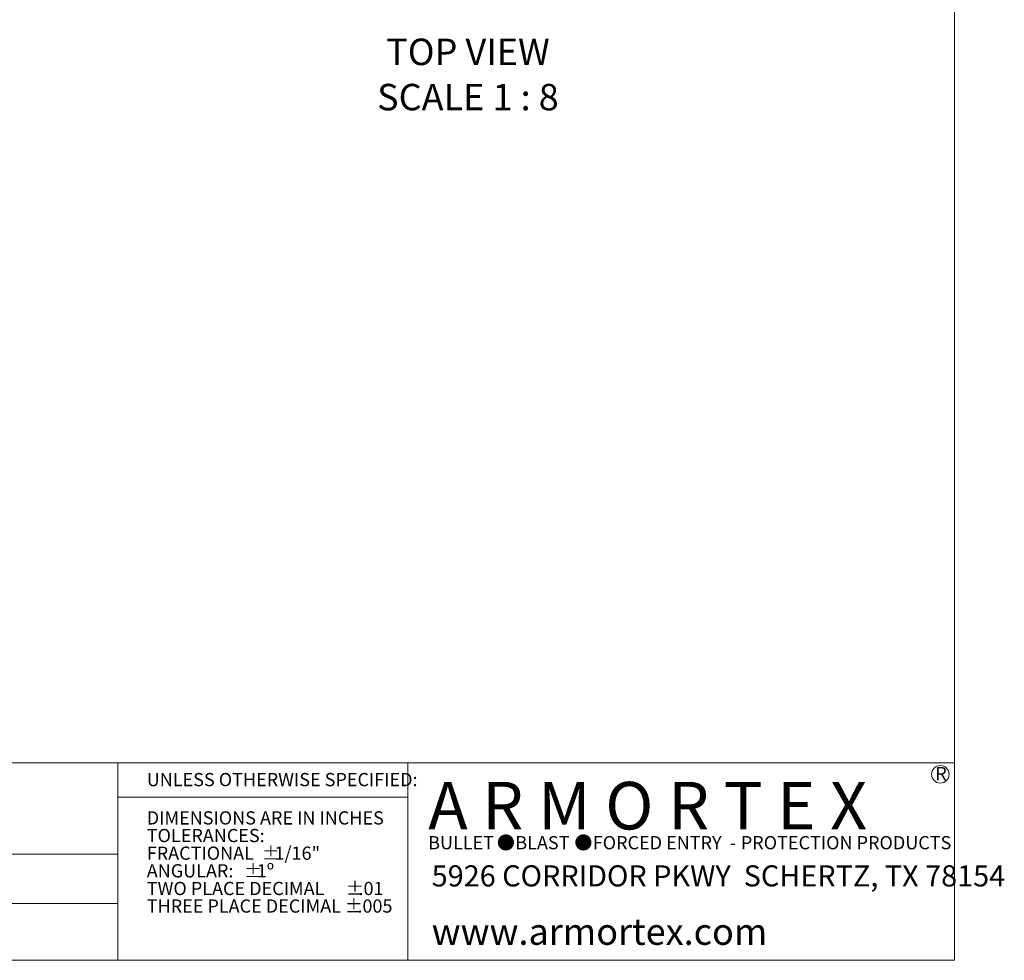
# Model space of a CAD drawing. Units: inches. Extents: x 1.2 to 43.4, y 1 to 32.8.
# Drawn here: x 27.9 to 43.4, y 1 to 15.8 of the extents above; entities that cross this region are included whole.
import ezdxf

# ---------------------------------------------------------------- set-up
doc = ezdxf.new("R2010")
doc.units = ezdxf.units.IN
doc.header["$LTSCALE"] = 4
doc.header["$MEASUREMENT"] = 0
doc.linetypes.add('PHANTOM', pattern=[0.5, 0.25, -0.05, 0.05, -0.05, 0.05, -0.05])
doc.styles.add('SLDTEXTSTYLE0', font='TXT', dxfattribs={"width": 0.75})
doc.styles.add('SLDTEXTSTYLE2', font='TXT', dxfattribs={"width": 0.7})
doc.styles.add('SLDTEXTSTYLE3', font='TXT', dxfattribs={"width": 0.671053})
doc.styles.add('SLDTEXTSTYLE4', font='TXT', dxfattribs={"width": 0.552632})
doc.styles.add('SLDTEXTSTYLE5', font='TXT', dxfattribs={"width": 0.550667})
doc.styles.add('SLDTEXTSTYLE6', font='TXT', dxfattribs={"width": 0.630976})
doc.styles.add('SLDTEXTSTYLE7', font='TXT', dxfattribs={"width": 0.545343, "bigfont": 'bigfont'})
doc.styles.add('SLDTEXTSTYLE8', font='TXT', dxfattribs={"width": 0.645455})

# ---------------------------------------------------------------- blocks, each defined once
blk = doc.blocks.new('SW_NOTE_6')
at = {"color": 0, "linetype": 'Continuous', "lineweight": 0, "attachment_point": 1, "style": 'SLDTEXTSTYLE3'}
for s, insert, char_height in [('5926 CORRIDOR PKWY  SCHERTZ, TX 78154', (0, 0.43), 0.33333), ('www.armortex.com', (0, -0.407), 0.41667)]:
    blk.add_mtext(s, dxfattribs=dict(at, insert=insert, char_height=char_height))
blk = doc.blocks.new('SW_NOTE_7')
at = {"color": 0, "linetype": 'Continuous', "lineweight": 0, "attachment_point": 1, "style": 'SLDTEXTSTYLE0'}
for s, insert, char_height in [('DIMENSIONS ARE IN INCHES', (0, 0.269), 0.20833), ('TOLERANCES:', (0, -0.009), 0.20833), ('FRACTIONAL', (0, -0.287), 0.2083), ('%%p', (1.813, -0.287), 0.2083), ('1/16"', (2.012, -0.287), 0.2083), ('ANGULAR:', (0, -0.565), 0.2083), ('%%p', (1.534, -0.565), 0.2083), ('1º', (1.733, -0.565), 0.2083), ('TWO PLACE DECIMAL', (0, -0.843), 0.20833), ('%%p', (3.139, -0.843), 0.2083), ('.01', (3.337, -0.843), 0.2083), ('THREE PLACE DECIMAL', (0, -1.12), 0.20833), ('%%p', (3.121, -1.12), 0.2083), ('.005', (3.32, -1.12), 0.2083)]:
    blk.add_mtext(s, dxfattribs=dict(at, insert=insert, char_height=char_height))
blk = doc.blocks.new('SW_NOTE_8')
at = {"color": 0, "linetype": 'Continuous', "lineweight": 0, "attachment_point": 1}
for s, insert, char_height, style in [('BULLET', (0, 0.269), 0.2083, 'SLDTEXTSTYLE6'), ('●', (1.083, 0.269), 0.208, 'SLDTEXTSTYLE7'), ('BLAST', (1.373, 0.269), 0.2083, 'SLDTEXTSTYLE6'), ('●', (2.304, 0.269), 0.208, 'SLDTEXTSTYLE7'), ('FORCED ENTRY  -', (2.593, 0.269), 0.20833, 'SLDTEXTSTYLE6'), ('PROTECTION PRODUCTS', (4.927, 0.269), 0.20833, 'SLDTEXTSTYLE6')]:
    blk.add_mtext(s, dxfattribs=dict(at, insert=insert, char_height=char_height, style=style))
blk = doc.blocks.new('SW_NOTE_19')
at = {"color": 0, "linetype": 'PHANTOM', "lineweight": 0, "attachment_point": 2}
for s, insert, char_height, style in [('TOP VIEW', (1.198, 0.537), 0.4167, 'SLDTEXTSTYLE2'), ('SCALE 1 : 8', (1.198, -0.176), 0.41667, 'SLDTEXTSTYLE8')]:
    blk.add_mtext(s, dxfattribs=dict(at, insert=insert, char_height=char_height, style=style))

msp = doc.modelspace()

# ---------------------------------------------------------------- linework, layer by layer
at = {"color": 7, "linetype": 'Continuous', "lineweight": 0}
for p, q in [((42.65451938, 1.00751835), (42.65451938, 32.78061139)), ((15.16530471, 4.12134389), (42.65451938, 4.12134389)), ((29.47442623, 1.00751835), (29.47442623, 4.12134389)), ((34.04093541, 4.12134389), (34.04093541, 1.00751835)), ((29.47442623, 3.57922291), (34.04093541, 3.57922291)), ((15.16530471, 2.68173355), (29.47442623, 2.68173355)), ((21.25667852, 1.9023386), (29.47442623, 1.9023386)), ((1.19490385, 1.00751835), (42.65451938, 1.00751835))]:
    msp.add_line(p, q, dxfattribs=at)
msp.add_circle((42.43301803, 3.93948404), 0.13819464, dxfattribs=at)

# ---------------------------------------------------------------- block references
at = {"color": 92, "linetype": 'PHANTOM', "lineweight": 0, "true_color": 0x00b400}
msp.add_blockref('SW_NOTE_19', (33.79110739, 14.99586139), dxfattribs=at)
at = {"color": 7, "linetype": 'Continuous', "lineweight": 0}
for name, p in [('SW_NOTE_7', (29.92818355, 3.08704183)), ('SW_NOTE_8', (34.36260639, 2.69623293)), ('SW_NOTE_6', (34.41762218, 2.07477327))]:
    msp.add_blockref(name, p, dxfattribs=at)

# ---------------------------------------------------------------- texts
for s, insert, char_height, attachment_point, style in [('R', (42.44319166, 4.05471757), 0.2109375, 2, 'SLDTEXTSTYLE4'), ('UNLESS OTHERWISE SPECIFIED:', (29.92818355, 3.95985677), 0.2083333333, 1, 'SLDTEXTSTYLE0'), ('A R M O R T E X', (34.36260639, 3.81949858), 0.75, 1, 'SLDTEXTSTYLE5')]:
    msp.add_mtext(s, dxfattribs=dict(at, insert=insert, char_height=char_height, attachment_point=attachment_point, style=style))

doc.saveas('drawing.dxf')
